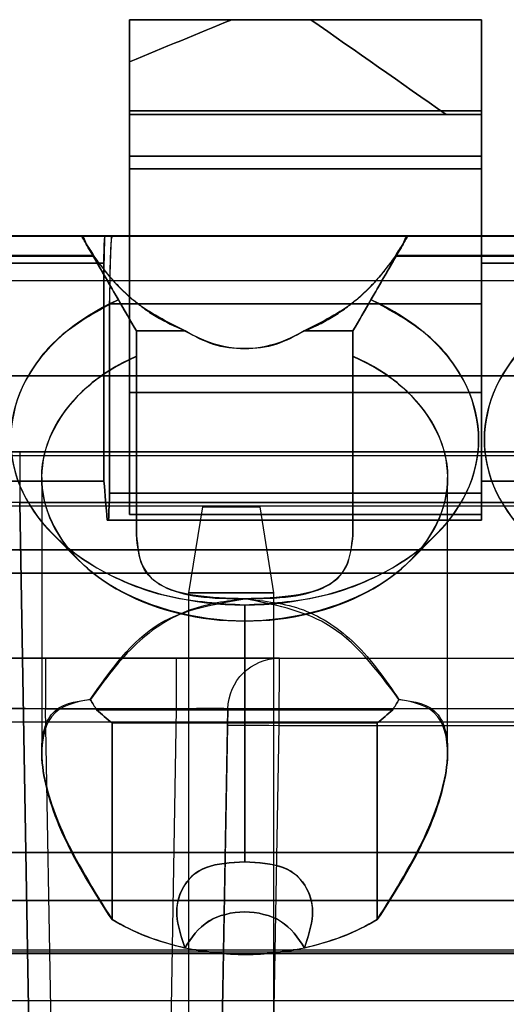
# Model space of a CAD drawing. Units: millimetres. Extents: x 7 to 203, y 15 to 174.
# Drawn here: x 121 to 124, y 81 to 88 of the extents above; entities that cross this region are included whole.
import ezdxf

# ---------------------------------------------------------------- set-up
doc = ezdxf.new("R2010")
doc.units = ezdxf.units.MM
doc.layers.add('1', color=7, linetype='Continuous', true_color=0xffffff)

msp = doc.modelspace()

# ---------------------------------------------------------------- linework, layer by layer
at = {"layer": '1', "color": 81, "linetype": 'Continuous'}
for p, q in [((121.8956, 86.1431), (121.5356, 86.1431)), ((123.1356, 86.1431), (122.7755, 86.1431)), ((120.9223, 84.6365), (121.1108, 84.4479)), ((123.5603, 84.4479), (123.7489, 84.6365))]:
    msp.add_line(p, q, dxfattribs=at)
at = {"layer": '1', "color": 252, "linetype": 'Continuous'}
for p, q in [((190.2802, 85.2491), (109.8189, 85.2491)), ((109.8189, 85.2491), (190.2802, 85.2491)), ((129.3876, 85.221), (113.3076, 85.221)), ((120.0383, 85.2491), (120.6732, 85.2491)), ((120.6732, 85.2491), (120.0383, 85.2491)), ((120.6732, 85.2491), (120.6732, 84.8748)), ((120.6732, 85.2491), (126.34, 85.2491)), ((126.34, 85.2491), (120.6732, 85.2491)), ((120.6732, 85.2491), (120.6732, 84.8748)), ((113.3076, 84.852), (129.3876, 84.852)), ((126.34, 84.8748), (120.6732, 84.8748)), ((120.7863, 78.3911), (120.6732, 84.8748)), ((120.6732, 84.8748), (126.34, 84.8748)), ((120.6732, 84.8748), (120.7863, 78.3911)), ((122.0232, 84.8431), (121.9216, 84.2081)), ((122.0232, 84.8431), (121.9216, 84.2081)), ((122.0232, 84.8431), (121.9216, 84.2081)), ((122.0232, 84.8431), (121.9216, 84.2081)), ((122.0232, 84.8431), (121.9216, 84.2081)), ((122.0232, 84.8431), (121.9216, 84.2081)), ((122.0232, 84.8431), (121.9216, 84.2081)), ((122.0232, 84.8431), (121.9216, 84.2081)), ((122.45, 84.8431), (122.0232, 84.8431)), ((122.45, 84.8431), (122.0232, 84.8431)), ((122.0232, 84.8431), (122.45, 84.8431)), ((122.45, 84.8431), (122.0232, 84.8431)), ((122.0232, 84.8431), (122.45, 84.8431)), ((122.0232, 84.8431), (122.45, 84.8431)), ((122.45, 84.8431), (122.0232, 84.8431)), ((122.0232, 84.8431), (122.45, 84.8431)), ((122.5516, 84.2081), (122.45, 84.8431)), ((122.5516, 84.2081), (122.45, 84.8431)), ((122.5516, 84.2081), (122.45, 84.8431)), ((122.5516, 84.2081), (122.45, 84.8431)), ((122.5516, 84.2081), (122.45, 84.8431)), ((122.5516, 84.2081), (122.45, 84.8431)), ((122.5516, 84.2081), (122.45, 84.8431)), ((122.5516, 84.2081), (122.45, 84.8431)), ((121.9216, 84.2081), (121.9216, 78.1431)), ((121.9216, 84.2081), (121.9216, 78.1431)), ((121.9216, 84.2081), (122.5516, 84.2081)), ((122.5516, 84.2081), (121.9216, 84.2081)), ((122.5516, 84.2081), (121.9216, 84.2081)), ((121.9216, 84.2081), (121.9216, 78.1431)), ((121.9216, 84.2081), (121.9216, 78.1431)), ((121.9216, 84.2081), (121.9216, 78.1431)), ((122.5516, 84.2081), (121.9216, 84.2081)), ((121.9216, 84.2081), (121.9216, 78.1431)), ((121.9216, 84.2081), (121.9216, 78.1431)), ((121.9216, 84.2081), (122.5516, 84.2081)), ((121.9216, 84.2081), (122.5516, 84.2081)), ((121.9216, 84.2081), (122.5516, 84.2081)), ((121.9216, 84.2081), (121.9216, 78.1431)), ((122.5516, 84.2081), (121.9216, 84.2081)), ((122.5516, 78.1431), (122.5516, 84.2081)), ((122.5516, 78.1431), (122.5516, 84.2081)), ((122.5516, 78.1431), (122.5516, 84.2081)), ((122.5516, 78.1431), (122.5516, 84.2081)), ((122.5516, 78.1431), (122.5516, 84.2081)), ((122.5516, 78.1431), (122.5516, 84.2081)), ((122.5516, 78.1431), (122.5516, 84.2081)), ((122.5516, 78.1431), (122.5516, 84.2081)), ((113.4606, 83.7251), (127.529, 83.7251)), ((120.8648, 83.7251), (120.103, 83.7251)), ((121.8303, 83.7251), (120.8648, 83.7251)), ((120.8648, 83.7251), (120.8648, 83.3508)), ((122.5922, 83.7251), (121.8303, 83.7251)), ((121.8303, 83.7251), (121.8303, 83.3508)), ((122.59, 83.226), (122.5922, 83.7251)), ((122.5922, 83.7251), (137.883, 83.7251)), ((127.5392, 83.3508), (113.4606, 83.3508)), ((121.0046, 75.3431), (120.8648, 83.3508)), ((120.8648, 83.3508), (121.8303, 83.3508)), ((121.8303, 83.3508), (121.6905, 75.3431)), ((122.0715, 75.3431), (122.2112, 83.3508)), ((122.2112, 83.3508), (122.2091, 83.226)), ((190.2977, 83.2526), (109.8015, 83.2526)), ((122.2091, 83.226), (122.0582, 74.5811)), ((122.4391, 74.5811), (122.59, 83.226)), ((137.8851, 83.226), (122.59, 83.226)), ((129.3237, 81.568), (113.3714, 81.568)), ((113.3714, 81.5551), (129.3237, 81.5551)), ((190.3444, 81.5407), (109.7548, 81.5407)), ((129.3237, 81.1937), (113.3714, 81.1937))]:
    msp.add_line(p, q, dxfattribs=at)
at = {"layer": '1', "color": 252, "linetype": 'Continuous', "extrusion": (0, 0, -1)}
msp.add_arc((-122.5922, 83.3441), 0.381, 1, 90, dxfattribs=at)
msp.add_arc((-122.5922, 83.3441), 0.381, 1, 90, dxfattribs=at)
at = {"layer": '1', "color": 81, "linetype": 'Continuous'}
for centre, major_axis, start_param, end_param in [((118.8356, 85.3431), (-1.7309, 0), 1.570796, 4.142943), ((122.3356, 85.3431), (-1.7309, 0), 5.281835, 7.853982), ((122.3356, 85.3431), (-1.7309, 0), 1.570796, 4.142943), ((125.8356, 85.3431), (-1.7309, 0), 5.281835, 7.853982), ((122.3356, 85.0603), (1.5, 0), 2.133333, 4.712389), ((122.3356, 85.0603), (1.5, 0), 4.712389, 7.291445), ((125.8356, 85.0603), (1.5, 0), 2.133333, 4.712389)]:
    msp.add_ellipse(centre, major_axis=major_axis, ratio=0.707107, start_param=start_param, end_param=end_param, dxfattribs=at)
at = {"layer": '1', "color": 252, "linetype": 'Continuous'}
for centre, major_axis, ratio, start_param, end_param in [((120.6734, 84.8681), (-0.2542, 0.0067), 0.026125, 4.713834, 6.284326), ((120.8651, 83.3441), (-0.3812, 0.0067), 0.017429, 4.713302, 6.283794), ((121.8301, 83.3441), (0.3812, 0.0067), 0.017429, 6.282577, 7.853068), ((122.59, 83.2194), (-0.3809, 0.0066), 0.01745, 4.712694, 6.283185)]:
    msp.add_ellipse(centre, major_axis=major_axis, ratio=ratio, start_param=start_param, end_param=end_param, dxfattribs=at)
at = {"layer": '1', "color": 81, "linetype": 'Continuous'}
for points, degree in [([(121.4856, 85.6883), (121.4856, 86.6066), (121.4856, 87.5249), (121.4856, 88.4431)], 3), ([(121.4856, 88.4431), (122.8244, 88.4431)], 1), ([(121.4856, 88.4431), (121.4856, 87.5249), (121.4856, 86.6066), (121.4856, 85.6883)], 3), ([(121.4856, 88.4431), (121.4856, 87.7431)], 1), ([(121.4856, 88.4431), (121.9318, 88.4431), (122.3781, 88.4431), (122.8244, 88.4431)], 3), ([(122.8244, 88.4431), (121.4856, 88.4431)], 1), ([(122.241, 88.4431), (121.9892, 88.3397), (121.7374, 88.2363), (121.4856, 88.1329)], 3), ([(121.4856, 87.7431), (121.4856, 87.9765), (121.4856, 88.2098), (121.4856, 88.4431)], 3), ([(121.4856, 88.1329), (121.7374, 88.2363), (121.9892, 88.3397), (122.241, 88.4431)], 3), ([(122.8244, 88.4431), (122.3781, 88.4431), (121.9318, 88.4431), (121.4856, 88.4431)], 3), ([(122.241, 88.4431), (124.0856, 88.4431)], 1), ([(124.0856, 88.4431), (123.4707, 88.4431), (122.8558, 88.4431), (122.241, 88.4431)], 3), ([(124.0856, 88.4431), (122.241, 88.4431)], 1), ([(122.241, 88.4431), (124.0856, 88.4431)], 1), ([(122.8244, 88.4431), (123.1576, 88.2098), (123.4908, 87.9765), (123.8241, 87.7431)], 3), ([(123.8241, 87.7431), (123.4908, 87.9765), (123.1576, 88.2098), (122.8244, 88.4431)], 3), ([(124.0856, 88.4431), (124.0856, 88.2098), (124.0856, 87.9765), (124.0856, 87.7431)], 3), ([(124.0856, 88.4431), (124.0856, 88.2187), (124.0856, 87.9943), (124.0856, 87.7698)], 3), ([(124.0856, 87.7431), (124.0856, 87.9765), (124.0856, 88.2098), (124.0856, 88.4431)], 3), ([(124.0856, 87.7698), (124.0856, 87.9943), (124.0856, 88.2187), (124.0856, 88.4431)], 3), ([(121.4856, 88.1329), (121.4856, 88.0119), (121.4856, 87.8908), (121.4856, 87.7698)], 3), ([(121.4856, 87.7698), (121.4856, 87.8908), (121.4856, 88.0119), (121.4856, 88.1329)], 3), ([(121.4856, 88.1329), (121.4856, 88.003), (121.4856, 87.8731), (121.4856, 87.7431)], 3), ([(121.4856, 87.7431), (121.4856, 87.8731), (121.4856, 88.003), (121.4856, 88.1329)], 3), ([(121.4856, 87.7698), (124.0856, 87.7698)], 1), ([(124.0856, 87.7697), (121.4856, 87.7697)], 1), ([(121.4856, 87.7431), (122.2651, 87.7431), (123.0446, 87.7431), (123.8241, 87.7431)], 3), ([(121.4856, 87.7431), (124.0856, 87.7431)], 1), ([(123.8241, 87.7431), (121.4856, 87.7431)], 1), ([(124.0856, 87.7431), (121.4856, 87.7431)], 1), ([(123.8241, 87.7431), (124.0856, 87.7431)], 1), ([(124.0856, 87.7431), (123.9984, 87.7431), (123.9112, 87.7431), (123.8241, 87.7431)], 3), ([(124.0856, 87.7431), (124.0856, 87.0582), (124.0856, 86.3733), (124.0856, 85.6883)], 3), ([(124.0856, 85.6883), (124.0856, 87.7431)], 1), ([(124.0856, 87.4352), (121.4856, 87.4352)], 1), ([(121.4856, 87.4352), (121.4856, 87.4038), (121.4856, 87.3724), (121.4856, 87.3409)], 3), ([(121.4856, 87.3409), (121.4856, 87.3724), (121.4856, 87.4038), (121.4856, 87.4352)], 3), ([(121.4856, 87.4339), (124.0856, 87.4339)], 1), ([(124.0856, 87.3409), (124.0856, 87.3724), (124.0856, 87.4038), (124.0856, 87.4352)], 3), ([(124.0856, 87.4352), (124.0856, 87.4038), (124.0856, 87.3724), (124.0856, 87.3409)], 3), ([(121.4856, 87.341), (121.4856, 86.4895), (121.4856, 85.638), (121.4856, 84.7865)], 3), ([(124.0856, 87.341), (121.4856, 87.341)], 1), ([(121.4856, 84.7865), (121.4856, 85.638), (121.4856, 86.4895), (121.4856, 87.3409)], 3), ([(121.4856, 87.3409), (124.0856, 87.3409)], 1), ([(124.0856, 86.8431), (124.0856, 87.0091), (124.0856, 87.175), (124.0856, 87.341)], 3), ([(124.0856, 87.3409), (124.0856, 86.8431)], 1), ([(129.0856, 86.846), (113.5856, 86.846)], 1), ([(113.5856, 86.8431), (129.0856, 86.8431)], 1), ([(120.0397, 86.8431), (121.1314, 86.8431)], 1), ([(120.0397, 86.8431), (121.1314, 86.8431)], 1), ([(121.1314, 86.8431), (120.0397, 86.8431)], 1), ([(121.1314, 86.8431), (120.0397, 86.8431)], 1), ([(120.5856, 86.8442), (121.3026, 86.8442)], 1), ([(121.3026, 86.8442), (120.5856, 86.8442)], 1), ([(121.3026, 86.8431), (120.5856, 86.8431)], 1), ([(121.1665, 86.7844), (121.1548, 86.8231), (121.1431, 86.8431), (121.1314, 86.8431)], 3), ([(121.3026, 86.8442), (121.3002, 86.8457), (121.2979, 86.7467), (121.2956, 86.6431)], 3), ([(121.3549, 86.8431), (121.3375, 86.8431), (121.32, 86.8431), (121.3026, 86.8431)], 3), ([(121.3026, 86.8431), (121.32, 86.8431), (121.3375, 86.8431), (121.3549, 86.8431)], 3), ([(121.3375, 86.3431), (121.3433, 86.6071), (121.3491, 86.8484), (121.3549, 86.8484)], 3), ([(121.3549, 86.8484), (124.0856, 86.8484)], 1), ([(124.0856, 86.8431), (121.3549, 86.8431)], 1), ([(123.5397, 86.8431), (123.528, 86.8431), (123.5163, 86.8231), (123.5046, 86.7844)], 3), ([(124.6314, 86.8431), (123.5397, 86.8431)], 1), ([(124.6314, 86.8431), (123.5397, 86.8431)], 1), ([(123.5397, 86.8431), (124.6314, 86.8431)], 1), ([(123.5397, 86.8431), (124.6314, 86.8431)], 1), ([(124.0856, 86.8442), (124.8026, 86.8442)], 1), ([(124.8026, 86.8442), (124.0856, 86.8442)], 1), ([(124.0856, 86.8432), (124.0856, 84.7865)], 1), ([(124.8026, 86.8431), (124.0856, 86.8431)], 1), ([(124.0856, 84.7865), (124.0856, 85.4721), (124.0856, 86.1576), (124.0856, 86.8431)], 3), ([(124.0856, 86.8431), (124.0856, 86.8305), (124.0856, 86.8053), (124.0856, 86.6972), (124.0856, 86.6431)], 3), ([(121.2219, 86.6986), (121.2034, 86.7332), (121.185, 86.762), (121.1665, 86.7844)], 3), ([(121.5356, 86.1431), (121.4126, 86.3562), (121.2895, 86.5693), (121.1665, 86.7824)], 3), ([(121.1665, 86.7824), (121.2895, 86.5693), (121.4126, 86.3562), (121.5356, 86.1431)], 3), ([(123.5046, 86.7824), (123.3816, 86.5693), (123.2586, 86.3562), (123.1356, 86.1431)], 3), ([(123.1356, 86.1431), (123.2586, 86.3562), (123.3816, 86.5693), (123.5046, 86.7824)], 3), ([(123.5046, 86.7844), (123.4862, 86.762), (123.4677, 86.7332), (123.4493, 86.6986)], 3), ([(119.9493, 86.6986), (121.2219, 86.6986)], 1), ([(121.2219, 86.6967), (119.9493, 86.6967)], 1), ([(121.216, 86.7004), (119.9552, 86.7004)], 1), ([(119.9552, 86.6967), (121.216, 86.6967)], 1), ([(120.5856, 86.6432), (121.2956, 86.6432)], 1), ([(121.2956, 86.6431), (120.5856, 86.6431)], 1), ([(121.4023, 86.374), (121.3402, 86.4815), (121.2781, 86.5891), (121.216, 86.6967)], 3), ([(121.216, 86.6967), (121.2781, 86.5891), (121.3402, 86.4815), (121.4023, 86.374)], 3), ([(121.2956, 86.6432), (121.2956, 86.1063), (121.2956, 85.5694), (121.2956, 85.0325)], 3), ([(121.2956, 85.0325), (121.2956, 86.6431)], 1), ([(123.4552, 86.6967), (123.3931, 86.5891), (123.3309, 86.4815), (123.2688, 86.374)], 3), ([(123.2688, 86.374), (123.3309, 86.4815), (123.3931, 86.5891), (123.4552, 86.6967)], 3), ([(123.4493, 86.6986), (124.7219, 86.6986)], 1), ([(124.7219, 86.6967), (123.4493, 86.6967)], 1), ([(124.716, 86.7004), (123.4552, 86.7004)], 1), ([(123.4552, 86.6967), (124.716, 86.6967)], 1), ([(124.0856, 86.6432), (124.7956, 86.6432)], 1), ([(124.0856, 85.0325), (124.0856, 85.5694), (124.0856, 86.1063), (124.0856, 86.6432)], 3), ([(124.7956, 86.6431), (124.0856, 86.6431)], 1), ([(124.0856, 86.6431), (124.0856, 85.0325)], 1), ([(113.5856, 86.5157), (129.0856, 86.5157)], 1), ([(129.0856, 86.5142), (113.5856, 86.5142)], 1), ([(121.4023, 86.374), (121.4467, 86.297), (121.4912, 86.2201), (121.5356, 86.1431)], 3), ([(121.5356, 86.1431), (121.4912, 86.2201), (121.4467, 86.297), (121.4023, 86.374)], 3), ([(123.2688, 86.374), (123.2244, 86.297), (123.18, 86.2201), (123.1356, 86.1431)], 3), ([(123.1356, 86.1431), (123.18, 86.2201), (123.2244, 86.297), (123.2688, 86.374)], 3), ([(121.3375, 84.9455), (121.3375, 85.4114), (121.3375, 85.8773), (121.3375, 86.3432)], 3), ([(121.3375, 86.3432), (124.0856, 86.3432)], 1), ([(121.3375, 86.3431), (121.3375, 84.9455)], 1), ([(124.0856, 86.3431), (121.3375, 86.3431)], 1), ([(124.0856, 86.3432), (124.0856, 85.8773), (124.0856, 85.4114), (124.0856, 84.9455)], 3), ([(124.0856, 84.9455), (124.0856, 86.3431)], 1), ([(121.5356, 84.6376), (121.5356, 86.1432)], 1), ([(121.5356, 86.1431), (121.5356, 86.0813), (121.5356, 86.0194), (121.5356, 85.9575)], 3), ([(121.5356, 85.9575), (121.5356, 86.0194), (121.5356, 86.0813), (121.5356, 86.1431)], 3), ([(121.5356, 86.1431), (121.5356, 85.6413), (121.5356, 85.1394), (121.5356, 84.6376)], 3), ([(123.1356, 86.1432), (123.1356, 84.6376)], 1), ([(123.1356, 84.6376), (123.1356, 85.1394), (123.1356, 85.6413), (123.1356, 86.1431)], 3), ([(123.1356, 86.1431), (123.1356, 86.0813), (123.1356, 86.0194), (123.1356, 85.9575)], 3), ([(123.1356, 85.9575), (123.1356, 86.0194), (123.1356, 86.0813), (123.1356, 86.1431)], 3), ([(121.5356, 84.6376), (121.5356, 85.0776), (121.5356, 85.5175), (121.5356, 85.9575)], 3), ([(121.5371, 85.9558), (121.5371, 84.6358)], 1), ([(123.134, 84.6358), (123.134, 85.9558)], 1), ([(123.1356, 85.9575), (123.1356, 85.5175), (123.1356, 85.0776), (123.1356, 84.6376)], 3), ([(113.5856, 85.8113), (127.5856, 85.8113)], 1), ([(127.5856, 85.8113), (113.5856, 85.8113)], 1), ([(127.5856, 85.8113), (113.5856, 85.8113)], 1), ([(113.5856, 85.8113), (127.5856, 85.8113)], 1), ([(124.0856, 85.6883), (121.4856, 85.6883)], 1), ([(121.4856, 84.7865), (121.4856, 85.0871), (121.4856, 85.3877), (121.4856, 85.6883)], 3), ([(121.4856, 85.6883), (124.0856, 85.6883)], 1), ([(121.4856, 85.6883), (121.4856, 85.3877), (121.4856, 85.0871), (121.4856, 84.7865)], 3), ([(124.0856, 85.6883), (124.0856, 85.4697), (124.0856, 85.2511), (124.0856, 85.0325)], 3), ([(124.0856, 85.0325), (124.0856, 85.2511), (124.0856, 85.4697), (124.0856, 85.6883)], 3), ([(120.8356, 85.0597), (120.8356, 83.0289)], 1), ([(123.8356, 83.0289), (123.8356, 85.0597)], 1), ([(121.2956, 85.0325), (120.5856, 85.0325)], 1), ([(120.5856, 85.0325), (121.2956, 85.0325)], 1), ([(121.32, 84.7455), (121.3119, 84.8412), (121.3037, 84.9368), (121.2956, 85.0325)], 3), ([(121.2956, 85.0325), (121.3037, 84.9368), (121.3119, 84.8412), (121.32, 84.7455)], 3), ([(124.0856, 85.0325), (124.7956, 85.0325)], 1), ([(124.7956, 85.0325), (124.0856, 85.0325)], 1), ([(121.3375, 84.9455), (121.3351, 84.8789), (121.3328, 84.8122), (121.3305, 84.7455)], 3), ([(121.3305, 84.7455), (121.3328, 84.8122), (121.3351, 84.8789), (121.3375, 84.9455)], 3), ([(124.0856, 84.9455), (121.3375, 84.9455)], 1), ([(121.3375, 84.9455), (124.0856, 84.9455)], 1), ([(124.0856, 84.7455), (124.0856, 84.8122), (124.0856, 84.8789), (124.0856, 84.9455)], 3), ([(124.0856, 84.9455), (124.0856, 84.8789), (124.0856, 84.8122), (124.0856, 84.7455)], 3), ([(124.0856, 84.7865), (121.4856, 84.7865)], 1), ([(121.4856, 84.7865), (124.0856, 84.7865)], 1), ([(124.0856, 84.7865), (124.0856, 84.7729), (124.0856, 84.7592), (124.0856, 84.7455)], 3), ([(124.0856, 84.7455), (124.0856, 84.7592), (124.0856, 84.7729), (124.0856, 84.7865)], 3), ([(121.3305, 84.7455), (121.327, 84.7455), (121.3235, 84.7455), (121.32, 84.7455)], 3), ([(121.32, 84.7455), (124.0856, 84.7455)], 1), ([(124.0856, 84.7455), (121.32, 84.7455)], 1), ([(121.32, 84.7455), (121.3235, 84.7455), (121.327, 84.7455), (121.3305, 84.7455)], 3), ([(121.3305, 84.7455), (124.0856, 84.7455)], 1), ([(124.0856, 84.7455), (121.3305, 84.7455)], 1), ([(129.0856, 84.5261), (113.5856, 84.5261)], 1), ([(113.5856, 84.526), (129.0856, 84.526)], 1), ([(113.5856, 84.355), (129.0856, 84.355)], 1), ([(129.0856, 84.355), (113.5856, 84.355)], 1), ([(122.3356, 83.9996), (122.3356, 84.0395), (122.3356, 84.0793), (122.3356, 84.1192)], 3), ([(122.3356, 84.1192), (122.3356, 84.0793), (122.3356, 84.0395), (122.3356, 83.9996)], 3), ([(122.3356, 83.9996), (122.3356, 82.2218)], 1), ([(122.3356, 82.2218), (122.3356, 83.9996)], 1), ([(121.1951, 83.4211), (121.2106, 83.3951), (121.226, 83.3691), (121.2414, 83.3431)], 3), ([(121.2414, 83.3431), (121.226, 83.3691), (121.2106, 83.3951), (121.1951, 83.4211)], 3), ([(123.476, 83.4211), (123.4606, 83.3951), (123.4452, 83.3691), (123.4298, 83.3431)], 3), ([(123.4298, 83.3431), (123.4452, 83.3691), (123.4606, 83.3951), (123.476, 83.4211)], 3), ([(121.2414, 83.3431), (123.4298, 83.3431)], 1), ([(121.3556, 83.2469), (121.3175, 83.279), (121.2795, 83.3111), (121.2414, 83.3431)], 3), ([(121.2414, 83.3431), (121.2795, 83.3111), (121.3175, 83.279), (121.3556, 83.2469)], 3), ([(123.4298, 83.3431), (121.2414, 83.3431)], 1), ([(123.4298, 83.3431), (123.3917, 83.3111), (123.3536, 83.279), (123.3156, 83.2469)], 3), ([(123.3156, 83.2469), (123.3536, 83.279), (123.3917, 83.3111), (123.4298, 83.3431)], 3), ([(121.3556, 81.7939), (121.3556, 82.2783), (121.3556, 82.7626), (121.3556, 83.2469)], 3), ([(121.3556, 83.2469), (123.3156, 83.2469)], 1), ([(123.3156, 83.2469), (121.3556, 83.2469)], 1), ([(121.3556, 83.2469), (121.3556, 81.7939)], 1), ([(123.3156, 83.2469), (123.3156, 82.7626), (123.3156, 82.2783), (123.3156, 81.7939)], 3), ([(123.3156, 81.7939), (123.3156, 83.2469)], 1), ([(113.5856, 82.291), (129.0856, 82.291)], 1), ([(129.0856, 82.2896), (113.5856, 82.2896)], 1), ([(129.0856, 81.9361), (113.5856, 81.9361)], 1), ([(113.5856, 81.936), (129.0856, 81.936)], 1), ([(121.8931, 81.5835), (121.7957, 81.6087), (121.6011, 81.659), (121.4374, 81.749), (121.3556, 81.7939)], 3), ([(121.3559, 81.7942), (121.5141, 81.6994), (121.7026, 81.6296), (121.8945, 81.5867)], 3), ([(122.7766, 81.5867), (122.9685, 81.6296), (123.157, 81.6994), (123.3152, 81.7942)], 3), ([(123.3156, 81.7939), (123.2337, 81.749), (123.0701, 81.659), (122.8754, 81.6087), (122.7781, 81.5835)], 3), ([(122.7781, 81.5835), (122.6306, 81.5594), (122.3356, 81.5112), (122.0406, 81.5594), (121.8931, 81.5835)], 3)]:
    msp.add_open_spline(points, degree=degree, dxfattribs=at)
for points, knots in [([(121.4856, 87.4352), (121.4856, 87.4489), (121.4856, 87.4762), (121.4856, 87.5746), (121.4856, 87.6846), (121.4856, 87.7413), (121.4856, 87.7698)], [0, 0, 0, 0, 0.250357, 0.499862, 0.748658, 1, 1, 1, 1]), ([(121.4856, 87.7697), (121.4856, 87.7578), (121.4856, 87.7026), (121.4856, 87.5714), (121.4856, 87.4638), (121.4856, 87.4381), (121.4856, 87.4339)], [0, 0, 0, 0, 0.120807, 0.496814, 0.872821, 1, 1, 1, 1]), ([(124.0856, 87.7698), (124.0856, 87.7414), (124.0856, 87.6847), (124.0856, 87.5749), (124.0856, 87.476), (124.0856, 87.4489), (124.0856, 87.4352)], [0, 0, 0, 0, 0.250357, 0.499862, 0.748658, 1, 1, 1, 1]), ([(124.0856, 87.4339), (124.0856, 87.4381), (124.0856, 87.4638), (124.0856, 87.5714), (124.0856, 87.7026), (124.0856, 87.7578), (124.0856, 87.7697)], [0, 0, 0, 0, 0.127179, 0.503186, 0.879193, 1, 1, 1, 1]), ([(121.1314, 86.8431), (121.1356, 86.8368), (121.1444, 86.8234), (121.1913, 86.7428), (121.216, 86.7004)], [0, 0, 0, 0, 0.474639, 1, 1, 1, 1]), ([(121.216, 86.6967), (121.1913, 86.7394), (121.1431, 86.823), (121.1353, 86.8365), (121.1314, 86.8431)], [0, 0, 0, 0, 0.511058, 1, 1, 1, 1]), ([(121.1314, 86.8431), (121.1329, 86.8405), (121.136, 86.8352), (121.1563, 86.8001), (121.1665, 86.7824)], [0, 0, 0, 0, 0.495137, 1, 1, 1, 1]), ([(121.2956, 86.6431), (121.296, 86.6972), (121.2969, 86.8053), (121.3007, 86.8305), (121.3026, 86.8431)], [0, 0, 0, 0, 0.499892, 1, 1, 1, 1]), ([(121.3549, 86.8432), (121.3526, 86.835), (121.348, 86.8191), (121.3423, 86.7034), (121.3382, 86.5407), (121.3377, 86.409), (121.3375, 86.3431)], [0, 0, 0, 0, 0.256278, 0.499564, 0.749763, 1, 1, 1, 1]), ([(123.5397, 86.8431), (123.5359, 86.8365), (123.5281, 86.823), (123.4798, 86.7394), (123.4552, 86.6967)], [0, 0, 0, 0, 0.488942, 1, 1, 1, 1]), ([(123.4552, 86.7004), (123.4798, 86.7428), (123.5267, 86.8234), (123.5355, 86.8368), (123.5397, 86.8431)], [0, 0, 0, 0, 0.525361, 1, 1, 1, 1]), ([(123.5046, 86.7824), (123.5149, 86.8001), (123.5351, 86.8352), (123.5382, 86.8405), (123.5397, 86.8431)], [0, 0, 0, 0, 0.504863, 1, 1, 1, 1]), ([(124.0856, 86.8484), (124.0856, 86.8484), (124.0856, 86.7331), (124.0856, 86.4747), (124.0856, 86.3431)], [0, 0, 0, 0, 0.501636, 1, 1, 1, 1]), ([(124.0856, 86.6431), (124.0856, 86.6951), (124.0856, 86.7986), (124.0856, 86.8449), (124.0856, 86.8442)], [0, 0, 0, 0, 0.501636, 1, 1, 1, 1]), ([(124.0856, 86.3431), (124.0856, 86.4091), (124.0856, 86.5407), (124.0856, 86.7041), (124.0856, 86.8228), (124.0856, 86.8364), (124.0856, 86.8432)], [0, 0, 0, 0, 0.250197, 0.499961, 0.749335, 1, 1, 1, 1]), ([(121.1665, 86.7824), (121.1741, 86.7698), (121.1893, 86.7446), (121.211, 86.7127), (121.2219, 86.6967)], [0, 0, 0, 0, 0.499927, 1, 1, 1, 1]), ([(123.4493, 86.6967), (123.4601, 86.7127), (123.4818, 86.7446), (123.497, 86.7698), (123.5046, 86.7824)], [0, 0, 0, 0, 0.500072, 1, 1, 1, 1]), ([(121.2219, 86.6967), (121.2415, 86.669), (121.2806, 86.6137), (121.347, 86.5336), (121.4194, 86.4564), (121.4989, 86.3826), (121.586, 86.3132), (121.7114, 86.2266), (121.822, 86.1765), (121.8956, 86.1431)], [0, 0, 0, 0, 0.125154, 0.250173, 0.375145, 0.500193, 0.625471, 0.750549, 1, 1, 1, 1]), ([(121.8956, 86.1431), (121.7639, 86.2101), (121.4771, 86.3558), (121.3114, 86.5771), (121.2219, 86.6967)], [0, 0, 0, 0, 0.459473, 1, 1, 1, 1]), ([(122.7755, 86.1431), (122.8131, 86.159), (122.8881, 86.1906), (122.9904, 86.2488), (123.0853, 86.313), (123.1722, 86.3826), (123.2518, 86.4563), (123.3242, 86.5336), (123.3905, 86.6137), (123.4297, 86.669), (123.4493, 86.6967)], [0, 0, 0, 0, 0.124943, 0.24972, 0.374753, 0.499986, 0.624989, 0.749917, 0.874891, 1, 1, 1, 1]), ([(123.4493, 86.6967), (123.3597, 86.5771), (123.1941, 86.3558), (122.9073, 86.2101), (122.7755, 86.1431)], [0, 0, 0, 0, 0.540527, 1, 1, 1, 1]), ([(121.4023, 86.374), (121.2546, 86.2933), (120.9591, 86.1319), (120.5991, 85.6658), (120.5516, 84.9739), (121.1192, 84.4095), (121.7776, 84.154), (122.1495, 84.1308), (122.3356, 84.1192)], [0, 0, 0, 0, 0.125888, 0.251702, 0.499996, 0.74829, 0.874033, 1, 1, 1, 1]), ([(122.3356, 84.1192), (122.5216, 84.1308), (122.8934, 84.1541), (123.552, 84.4094), (124.1195, 84.974), (124.0719, 85.6657), (123.7122, 86.1319), (123.4167, 86.2932), (123.2688, 86.374)], [0, 0, 0, 0, 0.125888, 0.251702, 0.499996, 0.74829, 0.874033, 1, 1, 1, 1]), ([(124.9023, 86.374), (124.7546, 86.2933), (124.4591, 86.1319), (124.0991, 85.6658), (124.0516, 84.9739), (124.6192, 84.4095), (125.2776, 84.154), (125.6495, 84.1308), (125.8356, 84.1192)], [0, 0, 0, 0, 0.125888, 0.251702, 0.499996, 0.74829, 0.874033, 1, 1, 1, 1]), ([(121.5356, 86.1431), (121.5356, 86.1431), (121.6384, 86.1431), (121.8457, 86.1431), (121.8922, 86.1431)], [0, 0, 0, 0, 0.791832, 1, 1, 1, 1]), ([(121.8922, 86.1431), (121.9837, 86.0979), (122.1616, 86.01), (122.5102, 86.0098), (122.6871, 86.0979), (122.7779, 86.1431)], [0, 0, 0, 0, 0.340146, 0.661132, 1, 1, 1, 1]), ([(122.7755, 86.1431), (122.7087, 86.1057), (122.5798, 86.0335), (122.3356, 86.0006), (122.0914, 86.0335), (121.9625, 86.1057), (121.8956, 86.1431)], [0, 0, 0, 0, 0.259173, 0.499998, 0.740798, 1, 1, 1, 1]), ([(122.7779, 86.1431), (122.8248, 86.1431), (123.0325, 86.1431), (123.1356, 86.1431), (123.1356, 86.1431)], [0, 0, 0, 0, 0.209376, 1, 1, 1, 1]), ([(122.3356, 83.9996), (121.982, 83.9996), (121.3513, 84.1616), (120.9119, 84.6616), (120.7974, 85.0603), (120.9119, 85.459), (121.192, 85.7777), (121.4427, 85.9146), (121.5371, 85.9558)], [0, 0, 0, 0, 0.305342, 0.458014, 0.610685, 0.763356, 0.916027, 1, 1, 1, 1]), ([(123.134, 85.9558), (123.2285, 85.9146), (123.4791, 85.7777), (123.7592, 85.459), (123.8738, 85.0603), (123.7592, 84.6616), (123.3199, 84.1616), (122.6891, 83.9996), (122.3356, 83.9996)], [0, 0, 0, 0, 0.083973, 0.236644, 0.389315, 0.541986, 0.694658, 1, 1, 1, 1]), ([(122.3356, 84.1645), (122.2095, 84.1682), (121.9769, 84.1751), (121.7048, 84.2484), (121.5573, 84.3995), (121.5431, 84.5553), (121.5356, 84.6376)], [0, 0, 0, 0, 0.27105, 0.499948, 0.735896, 1, 1, 1, 1]), ([(121.5371, 84.6358), (121.5444, 84.5527), (121.5583, 84.3951), (121.7192, 84.2434), (121.9852, 84.1689), (122.2175, 84.1659), (122.3356, 84.1645)], [0, 0, 0, 0, 0.264228, 0.500494, 0.745982, 1, 1, 1, 1]), ([(123.1356, 84.6376), (123.1254, 84.5534), (123.1068, 84.3995), (122.9589, 84.247), (122.6945, 84.1751), (122.462, 84.1682), (122.3356, 84.1645)], [0, 0, 0, 0, 0.273367, 0.499627, 0.727919, 1, 1, 1, 1]), ([(122.3356, 84.1645), (122.4537, 84.166), (122.6859, 84.1689), (122.9519, 84.2434), (123.1129, 84.3951), (123.1267, 84.5526), (123.134, 84.6358)], [0, 0, 0, 0, 0.253987, 0.499502, 0.735739, 1, 1, 1, 1]), ([(121.1951, 83.4211), (121.3459, 83.6376), (121.6279, 84.0425), (122.1108, 84.1257), (122.3356, 84.1645)], [0, 0, 0, 0, 0.534591, 1, 1, 1, 1]), ([(122.3356, 84.1645), (122.1994, 84.1464), (121.9076, 84.1079), (121.499, 83.8389), (121.3015, 83.5668), (121.1956, 83.4209)], [0, 0, 0, 0, 0.288916, 0.618822, 1, 1, 1, 1]), ([(123.4756, 83.4209), (123.3143, 83.6376), (123.0227, 84.0294), (122.5478, 84.1228), (122.3356, 84.1645)], [0, 0, 0, 0, 0.553124, 1, 1, 1, 1]), ([(122.3356, 84.1645), (122.4839, 84.1486), (122.7845, 84.1166), (123.1906, 83.8362), (123.3763, 83.5661), (123.476, 83.4211)], [0, 0, 0, 0, 0.310699, 0.629841, 1, 1, 1, 1]), ([(121.3556, 81.7939), (121.2223, 82.0012), (120.977, 82.3828), (120.8016, 82.9718), (120.8741, 83.3795), (121.0832, 83.4066), (121.1951, 83.4211)], [0, 0, 0, 0, 0.278911, 0.513578, 0.739625, 1, 1, 1, 1]), ([(121.1956, 83.4209), (121.0853, 83.4005), (120.8836, 83.3634), (120.7995, 82.9761), (120.9833, 82.3896), (121.222, 82.0083), (121.3559, 81.7942)], [0, 0, 0, 0, 0.265947, 0.486304, 0.711662, 1, 1, 1, 1]), ([(123.3152, 81.7942), (123.4492, 82.0082), (123.6878, 82.3896), (123.8717, 82.9761), (123.7876, 83.3634), (123.5859, 83.4006), (123.4756, 83.4209)], [0, 0, 0, 0, 0.288307, 0.513692, 0.734025, 1, 1, 1, 1]), ([(123.476, 83.4211), (123.5879, 83.4066), (123.797, 83.3795), (123.8696, 82.9719), (123.6942, 82.3828), (123.4488, 82.0012), (123.3156, 81.7939)], [0, 0, 0, 0, 0.260343, 0.486414, 0.721053, 1, 1, 1, 1]), ([(122.3356, 82.2218), (122.2326, 82.2154), (122.0189, 82.2022), (121.8614, 82.0355), (121.8142, 81.8241), (121.8666, 81.6677), (121.8941, 81.5858)], [0, 0, 0, 0, 0.240276, 0.498484, 0.737318, 1, 1, 1, 1]), ([(121.8945, 81.5867), (121.8671, 81.6685), (121.8147, 81.8248), (121.8615, 82.0369), (122.0211, 82.2021), (122.2337, 82.2154), (122.3356, 82.2218)], [0, 0, 0, 0, 0.262861, 0.501939, 0.761382, 1, 1, 1, 1]), ([(122.7771, 81.5857), (122.8045, 81.6676), (122.857, 81.8241), (122.8098, 82.0354), (122.6523, 82.2021), (122.4386, 82.2154), (122.3356, 82.2218)], [0, 0, 0, 0, 0.262638, 0.501493, 0.759655, 1, 1, 1, 1]), ([(122.3356, 82.2218), (122.4374, 82.2154), (122.65, 82.2021), (122.8097, 82.0369), (122.8565, 81.8248), (122.8041, 81.6685), (122.7766, 81.5867)], [0, 0, 0, 0, 0.238591, 0.498052, 0.7371, 1, 1, 1, 1]), ([(121.8931, 81.5835), (121.941, 81.6584), (122.0287, 81.7954), (122.3356, 81.8758), (122.6425, 81.7954), (122.7301, 81.6584), (122.7781, 81.5835)], [0, 0, 0, 0, 0.273651, 0.499993, 0.726309, 1, 1, 1, 1]), ([(122.7781, 81.5835), (122.7301, 81.6584), (122.6425, 81.7954), (122.3356, 81.8758), (122.0287, 81.7954), (121.941, 81.6584), (121.8931, 81.5835)], [0, 0, 0, 0, 0.273651, 0.499993, 0.726309, 1, 1, 1, 1]), ([(121.8941, 81.5858), (122.042, 81.5525), (122.3384, 81.5195), (122.6343, 81.5535), (122.7771, 81.5857)], [0, 0, 0, 0, 0.508189, 1, 1, 1, 1])]:
    msp.add_open_spline(points, degree=3, knots=knots, dxfattribs=at)

doc.saveas('drawing.dxf')
